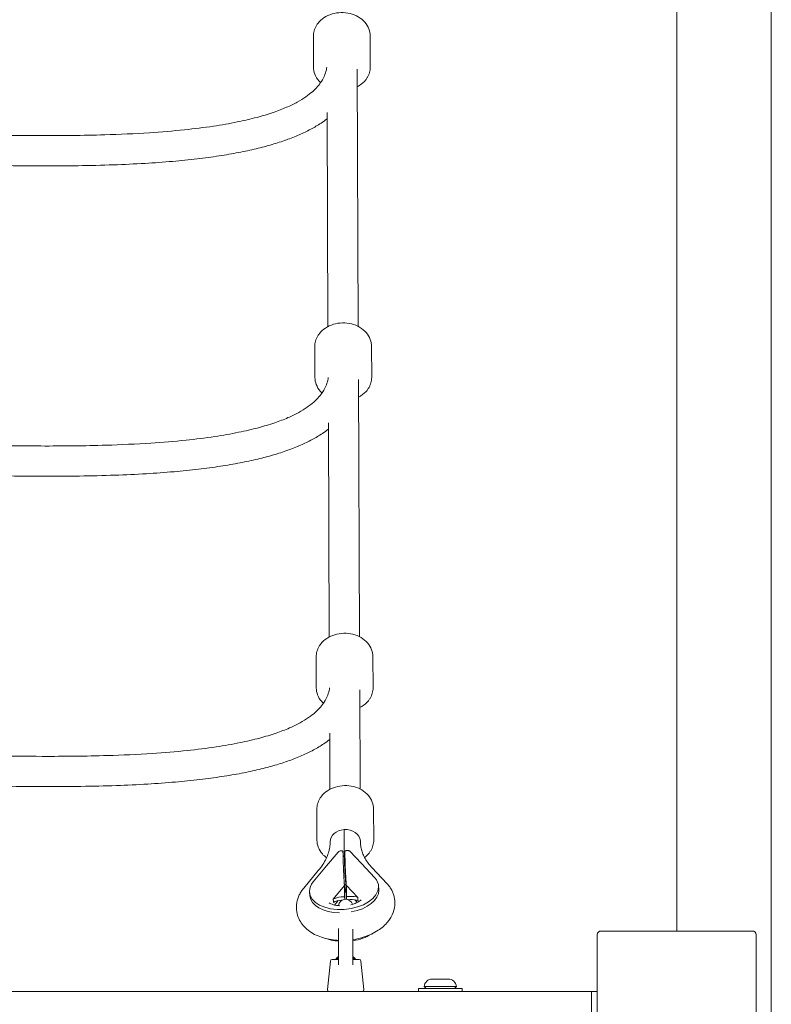
# Model space of a CAD drawing. Units: millimetres. Extents: x -2592 to 12042, y -1324 to 23375.
# Drawn here: x 4903 to 5300, y 11751 to 12272 of the extents above; entities that cross this region are included whole.
import ezdxf

# ---------------------------------------------------------------- set-up
doc = ezdxf.new("R2010")
doc.units = ezdxf.units.MM
doc.header["$LTSCALE"] = 1000
doc.layers.add('1 EQUIPMENT', color=7, linetype='Continuous', lineweight=18)

# ---------------------------------------------------------------- blocks, each defined once
blk = doc.blocks.new('A$C6DD7138C')
at = {"color": 0, "linetype": 'Continuous', "lineweight": 0}
for p, q in [((6899.07, 1382.84), (6899.07, -15617.16)), ((6899.07, 1382.84), (6899.07, -15617.16)), ((6849.07, -5659.16), (6849.07, -6577.35)), ((6849.07, -5659.16), (6849.07, -6577.35)), ((6849.07, -6577.35), (6849.07, -5659.16)), ((6849.07, -6577.35), (6849.07, -5659.16)), ((6657.09, -6120.66), (6657.02, -6104.26)), ((6687.09, -6120.53), (6687.02, -6104.12)), ((6680.1, -6121.64), (6680.7, -6257.71)), ((6664.2, -6144.53), (6664.7, -6257.78)), ((6657.82, -6284.75), (6657.74, -6268.34)), ((6687.82, -6284.62), (6687.74, -6268.21)), ((6680.82, -6285.73), (6681.42, -6421.79)), ((6664.92, -6308.61), (6665.42, -6421.86)), ((6658.54, -6448.83), (6658.47, -6432.42)), ((6688.54, -6448.7), (6688.47, -6432.29)), ((6681.55, -6449.81), (6681.78, -6502.33)), ((6665.65, -6472.69), (6665.78, -6502.4)), ((6658.9, -6529.37), (6658.83, -6512.96)), ((6688.9, -6529.24), (6688.83, -6512.83)), ((6663.92, -6542.97), (6670.04, -6535.62)), ((6672.82, -6537.02), (6672.64, -6535.2)), ((6672.82, -6537.02), (6672.86, -6537.43)), ((6682.39, -6541.74), (6676.21, -6535.21)), ((6656.97, -6551.32), (6663.92, -6542.97)), ((6689.41, -6549.16), (6682.39, -6541.74)), ((6659.59, -6545.43), (6651.88, -6554.7)), ((6688.05, -6543.95), (6695.84, -6552.18)), ((6667.38, -6560.57), (6673.43, -6553.31)), ((6673.45, -6559.23), (6673.43, -6553.31)), ((6674.45, -6559.17), (6674.42, -6553.24)), ((6680.53, -6559.69), (6674.42, -6553.24)), ((6691.47, -6553.39), (6691.65, -6555.17)), ((6654.95, -6557.02), (6655.13, -6558.8)), ((6673.62, -6560.6), (6673.59, -6555)), ((6673.6, -6557.12), (6673.98, -6556.66)), ((6674.45, -6559.17), (6676.2, -6559.05)), ((6674.59, -6560.61), (6674.45, -6559.17)), ((6668.2, -6563.61), (6670.12, -6561.3)), ((6673.45, -6559.23), (6671.7, -6559.35)), ((6672.28, -6561.02), (6671.87, -6561.05)), ((6673.59, -6560.61), (6673.45, -6559.23)), ((6675.4, -6560.81), (6676.37, -6560.75)), ((6680.26, -6562.24), (6678.97, -6560.88)), ((6670.22, -6595.23), (6670.22, -6576.04)), ((6677.92, -6576.31), (6677.92, -6595.23)), ((6807.07, -6579.56), (6807.07, -6579.35)), ((6807.07, -6579.56), (6807.07, -6659.14)), ((6809.28, -6577.35), (6809.07, -6577.35)), ((6888.86, -6577.35), (6809.28, -6577.35)), ((6888.86, -6577.35), (6889.07, -6577.35)), ((6891.07, -6579.56), (6891.07, -6579.35)), ((6891.07, -6659.14), (6891.07, -6579.56)), ((6665.98, -6593.25), (6664.43, -6608.25)), ((6666.97, -6592.35), (6670.22, -6592.35)), ((6670.07, -6590.95), (6669.07, -6591.95)), ((6670.22, -6591.95), (6669.07, -6591.95)), ((6669.07, -6591.95), (6669.07, -6592.35)), ((6670.07, -6590.95), (6670.22, -6590.95)), ((6677.92, -6590.95), (6678.07, -6590.95)), ((6679.07, -6591.95), (6677.92, -6591.95)), ((6677.92, -6592.35), (6681.17, -6592.35)), ((6678.07, -6590.95), (6679.07, -6591.95)), ((6679.07, -6591.95), (6679.07, -6592.35)), ((6682.16, -6593.25), (6683.71, -6608.25)), ((6719.82, -6602.75), (6721.95, -6602.75)), ((6721.95, -6602.75), (6724.07, -6602.75)), ((6724.07, -6602.75), (6726.2, -6602.75)), ((6726.2, -6602.75), (6728.32, -6602.75)), ((5394.07, -6609.35), (6804.07, -6609.35)), ((6724.07, -6607.75), (6712.57, -6607.75)), ((6712.57, -6609.35), (6712.57, -6607.75)), ((6715.57, -6606.75), (6724.07, -6606.75)), ((6716.57, -6607.75), (6715.57, -6606.75)), ((6724.07, -6606.75), (6732.57, -6606.75)), ((6735.57, -6607.75), (6724.07, -6607.75)), ((6731.57, -6607.75), (6732.57, -6606.75)), ((6735.57, -6609.35), (6735.57, -6607.75)), ((6807.07, -6609.35), (6804.07, -6609.35)), ((6804.07, -6609.35), (6804.07, -6659.35))]:
    blk.add_line(p, q, dxfattribs=at)
for centre, radius, start, end in [((6674.07, -6564.43), 3.85, 90, 172.7007), ((6674.07, -6564.43), 3.85, 18.3199, 90), ((6809.07, -6579.35), 2, 90, 180), ((6889.07, -6579.35), 2, 0, 90), ((6666.97, -6593.35), 1, 90, 174.1226), ((6681.17, -6593.35), 1, 5.8774, 90), ((6719.82, -6607.01), 4.26, 90, 176.5286), ((6728.32, -6607.01), 4.26, 3.4714, 90), ((6665.43, -6608.35), 1, 174.1226, 270), ((6682.71, -6608.35), 1, 270, 5.8774)]:
    blk.add_arc(centre, radius, start, end, dxfattribs=at)
for centre, major_axis, ratio, start_param, end_param in [((6673.9, -6530.19), (8, 0.04), 0.810297, 1.647469, 3.141593), ((6673.9, -6530.19), (-8, -0.04), 0.810297, 3.218265, 4.789061), ((6673.9, -6530.19), (-8, -0.04), 0.810297, 3.141593, 3.218265), ((6671.7, -6543.06), (-8.03, 6.69), 0.697904, 5.137772, 5.155893), ((6676.21, -6542.76), (7.59, 7.18), 0.739379, 1.22392, 1.242041), ((6673.21, -6555.21), (-18.26, -1.81), 0.584298, 5.74761, 6.227846), ((6673.21, -6555.21), (-18.26, -1.81), 0.584298, 6.227846, 9.369438), ((6673.21, -6555.21), (-18.26, -1.81), 0.584298, 3.086253, 3.566489), ((6673.39, -6556.98), (-18.26, -1.81), 0.584298, 0, 1.369908), ((6676.22, -6562.99), (6.68, 0.66), 0.584298, 0.813702, 1.515457), ((6673.39, -6556.98), (-18.26, -1.81), 0.584298, 1.712799, 3.086253), ((6673.39, -6556.98), (-18.26, -1.81), 0.584298, 3.086253, 3.141593), ((6671.71, -6563.29), (-6.68, -0.66), 0.584298, 4.657049, 5.358804), ((6671.88, -6564.98), (6.68, 0.66), 0.584298, 1.515457, 2.217211), ((6676.39, -6564.68), (-6.68, -0.66), 0.584298, 3.955295, 4.657049), ((6674.89, -6572.09), (-18.26, -1.81), 0.584298, 1.679432, 2.278038), ((6674.89, -6572.09), (-18.26, -1.81), 0.584298, 0.863554, 1.254836)]:
    blk.add_ellipse(centre, major_axis=major_axis, ratio=ratio, start_param=start_param, end_param=end_param, dxfattribs=at)
for points, knots in [([(6659.49, -6097.36), (6660.37, -6096.25), (6661.45, -6095.27), (6663.95, -6093.62), (6665.37, -6092.97), (6668.39, -6092.05), (6669.99, -6091.79), (6673.22, -6091.72), (6674.84, -6091.89), (6677.93, -6092.67), (6679.4, -6093.26), (6682.04, -6094.82), (6683.21, -6095.77), (6685.11, -6097.95), (6685.85, -6099.16), (6686.78, -6101.63), (6687.01, -6102.87), (6687.02, -6104.12)], [3.7127, 3.7127, 3.7127, 3.7127, 4.030671, 4.030671, 4.355891, 4.355891, 4.684219, 4.684219, 5.01329, 5.01329, 5.341831, 5.341831, 5.667707, 5.667707, 5.986751, 5.986751, 6.279604, 6.279604, 6.279604, 6.279604]), ([(6657.02, -6104.26), (6657.02, -6103.77), (6657.05, -6103.28), (6657.18, -6102.3), (6657.29, -6101.82), (6657.56, -6100.87), (6657.72, -6100.4), (6658.12, -6099.49), (6658.36, -6099.04), (6658.88, -6098.18), (6659.17, -6097.76), (6659.49, -6097.36)], [3.1380116, 3.1380116, 3.1380116, 3.1380116, 3.2529492, 3.2529492, 3.3678869, 3.3678869, 3.4828246, 3.4828246, 3.5977622, 3.5977622, 3.7126999, 3.7126999, 3.7126999, 3.7126999]), ([(6390.98, -6153.46), (6391.09, -6153.46), (6391.19, -6153.47), (6401.28, -6153.83), (6411.24, -6154.21), (6434.76, -6155.08), (6448.31, -6155.56), (6478.62, -6156.44), (6495.4, -6156.79), (6523.69, -6156.87), (6535.18, -6156.75), (6554.58, -6156.16), (6562.48, -6155.81), (6576.57, -6154.89), (6582.77, -6154.38), (6594.02, -6153.2), (6599.09, -6152.57), (6608.36, -6151.18), (6612.58, -6150.45), (6620.28, -6148.88), (6623.77, -6148.07), (6630.13, -6146.38), (6633.02, -6145.51), (6638.23, -6143.72), (6640.59, -6142.82), (6644.82, -6140.99), (6646.73, -6140.06), (6650.11, -6138.21), (6651.62, -6137.28), (6654.29, -6135.44), (6655.47, -6134.52), (6657.54, -6132.69), (6658.45, -6131.77), (6660.03, -6129.95), (6660.71, -6129.03), (6661.91, -6127.15), (6662.41, -6126.18), (6663.27, -6124.17), (6663.61, -6123.11), (6663.96, -6121.59), (6664.05, -6121.13), (6664.13, -6120.67)], [957.9382, 957.9382, 957.9382, 957.9382, 958.252825, 958.252825, 988.447646, 988.447646, 1029.530774, 1029.530774, 1080.343003, 1080.343003, 1114.994023, 1114.994023, 1138.753561, 1138.753561, 1157.38519, 1157.38519, 1172.697557, 1172.697557, 1185.601126, 1185.601126, 1196.510845, 1196.510845, 1205.871085, 1205.871085, 1213.973274, 1213.973274, 1221.112798, 1221.112798, 1227.542824, 1227.542824, 1233.510913, 1233.510913, 1239.282471, 1239.282471, 1245.08949, 1245.08949, 1251.303108, 1251.303108, 1258.176188, 1258.176188, 1261.146635, 1261.146635, 1261.146635, 1261.146635]), ([(6660.82, -6128.83), (6660.51, -6128.54), (6660.22, -6128.23), (6659, -6126.84), (6658.26, -6125.63), (6657.33, -6123.16), (6657.1, -6121.91), (6657.09, -6120.66)], [2.4323673, 2.4323673, 2.4323673, 2.4323673, 2.5261147, 2.5261147, 2.8451584, 2.8451584, 3.1380116, 3.1380116, 3.1380116, 3.1380116]), ([(6687.09, -6120.53), (6687.09, -6121.02), (6687.06, -6121.51), (6686.93, -6122.48), (6686.83, -6122.97), (6686.56, -6123.92), (6686.39, -6124.38), (6685.99, -6125.3), (6685.76, -6125.74), (6685.23, -6126.61), (6684.94, -6127.02), (6684.63, -6127.43)], [6.2796042, 6.2796042, 6.2796042, 6.2796042, 6.3945419, 6.3945419, 6.5094795, 6.5094795, 6.6244172, 6.6244172, 6.7393549, 6.7393549, 6.8542925, 6.8542925, 6.8542925, 6.8542925]), ([(6684.63, -6127.43), (6683.75, -6128.53), (6682.66, -6129.52), (6681.01, -6130.6), (6680.58, -6130.86), (6680.14, -6131.09)], [0.5711072, 0.5711072, 0.5711072, 0.5711072, 0.8890779, 0.8890779, 0.9953364, 0.9953364, 0.9953364, 0.9953364]), ([(6664.21, -6147.96), (6663.19, -6148.73), (6662.13, -6149.48), (6659.31, -6151.35), (6657.48, -6152.43), (6653.63, -6154.5), (6651.59, -6155.48), (6647.29, -6157.37), (6645.02, -6158.26), (6640.25, -6159.97), (6637.74, -6160.78), (6632.44, -6162.34), (6629.65, -6163.08), (6623.77, -6164.49), (6620.66, -6165.15), (6614.11, -6166.42), (6610.64, -6167.01), (6603.32, -6168.13), (6599.44, -6168.64), (6591.25, -6169.61), (6586.92, -6170.04), (6577.73, -6170.84), (6572.86, -6171.19), (6562.47, -6171.81), (6556.95, -6172.06), (6545.17, -6172.48), (6538.91, -6172.63), (6525.44, -6172.83), (6518.24, -6172.86), (6502.57, -6172.8), (6494.11, -6172.69), (6475.32, -6172.34), (6464.99, -6172.06), (6440.79, -6171.31), (6426.91, -6170.8), (6404.35, -6169.96), (6395.68, -6169.64), (6387, -6169.33)], [57.169014, 57.169014, 57.169014, 57.169014, 61.682709, 61.682709, 68.810141, 68.810141, 76.192174, 76.192174, 83.913997, 83.913997, 92.11835, 92.11835, 100.954908, 100.954908, 110.56929, 110.56929, 121.142982, 121.142982, 132.866584, 132.866584, 145.904825, 145.904825, 160.556196, 160.556196, 177.160607, 177.160607, 196.01532, 196.01532, 217.755057, 217.755057, 243.350751, 243.350751, 274.637403, 274.637403, 316.723043, 316.723043, 342.977946, 342.977946, 342.977946, 342.977946]), ([(6660.21, -6261.45), (6661.09, -6260.34), (6662.18, -6259.35), (6664.68, -6257.71), (6666.1, -6257.05), (6669.12, -6256.13), (6670.72, -6255.88), (6673.94, -6255.8), (6675.56, -6255.98), (6678.65, -6256.75), (6680.13, -6257.35), (6682.77, -6258.9), (6683.94, -6259.86), (6685.84, -6262.03), (6686.57, -6263.24), (6687.51, -6265.71), (6687.74, -6266.96), (6687.74, -6268.21)], [3.7127, 3.7127, 3.7127, 3.7127, 4.030671, 4.030671, 4.355891, 4.355891, 4.684219, 4.684219, 5.01329, 5.01329, 5.341831, 5.341831, 5.667707, 5.667707, 5.986751, 5.986751, 6.279604, 6.279604, 6.279604, 6.279604]), ([(6657.74, -6268.34), (6657.74, -6267.85), (6657.78, -6267.36), (6657.91, -6266.39), (6658.01, -6265.9), (6658.28, -6264.95), (6658.45, -6264.49), (6658.85, -6263.57), (6659.08, -6263.13), (6659.6, -6262.26), (6659.89, -6261.85), (6660.21, -6261.45)], [3.1380116, 3.1380116, 3.1380116, 3.1380116, 3.2529492, 3.2529492, 3.3678869, 3.3678869, 3.4828246, 3.4828246, 3.5977622, 3.5977622, 3.7126999, 3.7126999, 3.7126999, 3.7126999]), ([(6391.71, -6317.54), (6391.81, -6317.55), (6391.91, -6317.55), (6402, -6317.91), (6411.97, -6318.29), (6435.49, -6319.16), (6449.03, -6319.64), (6479.35, -6320.52), (6496.13, -6320.87), (6524.41, -6320.95), (6535.91, -6320.84), (6555.3, -6320.25), (6563.21, -6319.9), (6577.3, -6318.97), (6583.49, -6318.47), (6594.74, -6317.29), (6599.81, -6316.66), (6609.09, -6315.26), (6613.31, -6314.53), (6621, -6312.96), (6624.5, -6312.16), (6630.85, -6310.46), (6633.74, -6309.6), (6638.96, -6307.81), (6641.32, -6306.91), (6645.55, -6305.07), (6647.45, -6304.15), (6650.84, -6302.29), (6652.35, -6301.37), (6655.01, -6299.52), (6656.19, -6298.6), (6658.27, -6296.77), (6659.17, -6295.86), (6660.76, -6294.03), (6661.44, -6293.11), (6662.63, -6291.23), (6663.14, -6290.27), (6664, -6288.25), (6664.34, -6287.19), (6664.69, -6285.67), (6664.78, -6285.21), (6664.85, -6284.75)], [957.9382, 957.9382, 957.9382, 957.9382, 958.252825, 958.252825, 988.447646, 988.447646, 1029.530774, 1029.530774, 1080.343002, 1080.343002, 1114.994023, 1114.994023, 1138.753561, 1138.753561, 1157.38519, 1157.38519, 1172.697556, 1172.697556, 1185.601126, 1185.601126, 1196.510845, 1196.510845, 1205.871085, 1205.871085, 1213.973274, 1213.973274, 1221.112798, 1221.112798, 1227.542824, 1227.542824, 1233.510913, 1233.510913, 1239.282471, 1239.282471, 1245.08949, 1245.08949, 1251.303108, 1251.303108, 1258.176188, 1258.176188, 1261.146635, 1261.146635, 1261.146635, 1261.146635]), ([(6661.54, -6292.91), (6661.23, -6292.62), (6660.94, -6292.32), (6659.73, -6290.93), (6658.99, -6289.71), (6658.06, -6287.24), (6657.82, -6286), (6657.82, -6284.75)], [2.4323673, 2.4323673, 2.4323673, 2.4323673, 2.5261147, 2.5261147, 2.8451584, 2.8451584, 3.1380116, 3.1380116, 3.1380116, 3.1380116]), ([(6687.82, -6284.62), (6687.82, -6285.11), (6687.79, -6285.6), (6687.65, -6286.57), (6687.55, -6287.05), (6687.28, -6288), (6687.11, -6288.47), (6686.71, -6289.38), (6686.48, -6289.83), (6685.96, -6290.69), (6685.67, -6291.11), (6685.35, -6291.51)], [6.2796042, 6.2796042, 6.2796042, 6.2796042, 6.3945419, 6.3945419, 6.5094795, 6.5094795, 6.6244172, 6.6244172, 6.7393549, 6.7393549, 6.8542925, 6.8542925, 6.8542925, 6.8542925]), ([(6685.35, -6291.51), (6684.47, -6292.62), (6683.38, -6293.6), (6681.74, -6294.69), (6681.31, -6294.94), (6680.86, -6295.17)], [0.5711072, 0.5711072, 0.5711072, 0.5711072, 0.8890779, 0.8890779, 0.9953364, 0.9953364, 0.9953364, 0.9953364]), ([(6664.94, -6312.04), (6663.92, -6312.82), (6662.86, -6313.57), (6660.03, -6315.44), (6658.21, -6316.52), (6654.36, -6318.58), (6652.31, -6319.57), (6648.01, -6321.45), (6645.75, -6322.34), (6640.98, -6324.06), (6638.47, -6324.87), (6633.17, -6326.43), (6630.38, -6327.16), (6624.49, -6328.57), (6621.39, -6329.24), (6614.83, -6330.5), (6611.37, -6331.09), (6604.04, -6332.21), (6600.17, -6332.73), (6591.98, -6333.69), (6587.65, -6334.12), (6578.45, -6334.92), (6573.58, -6335.27), (6563.19, -6335.89), (6557.67, -6336.15), (6545.89, -6336.57), (6539.63, -6336.71), (6526.17, -6336.91), (6518.96, -6336.94), (6503.29, -6336.88), (6494.83, -6336.78), (6476.04, -6336.42), (6465.72, -6336.15), (6441.51, -6335.4), (6427.64, -6334.89), (6405.08, -6334.05), (6396.41, -6333.72), (6387.72, -6333.41)], [57.169014, 57.169014, 57.169014, 57.169014, 61.682709, 61.682709, 68.810141, 68.810141, 76.192174, 76.192174, 83.913997, 83.913997, 92.11835, 92.11835, 100.954908, 100.954908, 110.56929, 110.56929, 121.142982, 121.142982, 132.866584, 132.866584, 145.904825, 145.904825, 160.556196, 160.556196, 177.160607, 177.160607, 196.01532, 196.01532, 217.755057, 217.755057, 243.350751, 243.350751, 274.637403, 274.637403, 316.723043, 316.723043, 342.977946, 342.977946, 342.977946, 342.977946]), ([(6660.94, -6425.53), (6661.82, -6424.42), (6662.9, -6423.44), (6665.4, -6421.79), (6666.82, -6421.13), (6669.84, -6420.22), (6671.44, -6419.96), (6674.67, -6419.88), (6676.29, -6420.06), (6679.38, -6420.83), (6680.85, -6421.43), (6683.49, -6422.98), (6684.66, -6423.94), (6686.56, -6426.11), (6687.3, -6427.32), (6688.23, -6429.8), (6688.46, -6431.04), (6688.47, -6432.29)], [3.7127, 3.7127, 3.7127, 3.7127, 4.030671, 4.030671, 4.355891, 4.355891, 4.684219, 4.684219, 5.01329, 5.01329, 5.341831, 5.341831, 5.667707, 5.667707, 5.986751, 5.986751, 6.279604, 6.279604, 6.279604, 6.279604]), ([(6658.47, -6432.42), (6658.47, -6431.93), (6658.5, -6431.44), (6658.63, -6430.47), (6658.74, -6429.99), (6659.01, -6429.04), (6659.17, -6428.57), (6659.57, -6427.66), (6659.81, -6427.21), (6660.33, -6426.35), (6660.62, -6425.93), (6660.94, -6425.53)], [3.1380116, 3.1380116, 3.1380116, 3.1380116, 3.2529492, 3.2529492, 3.3678869, 3.3678869, 3.4828246, 3.4828246, 3.5977622, 3.5977622, 3.7126999, 3.7126999, 3.7126999, 3.7126999]), ([(6392.43, -6481.63), (6392.54, -6481.63), (6392.64, -6481.64), (6402.73, -6482), (6412.69, -6482.38), (6436.21, -6483.24), (6449.76, -6483.73), (6480.07, -6484.6), (6496.85, -6484.96), (6525.14, -6485.03), (6536.63, -6484.92), (6556.03, -6484.33), (6563.93, -6483.98), (6578.02, -6483.06), (6584.22, -6482.55), (6595.47, -6481.37), (6600.54, -6480.74), (6609.81, -6479.35), (6614.04, -6478.62), (6621.73, -6477.05), (6625.22, -6476.24), (6631.58, -6474.54), (6634.47, -6473.68), (6639.69, -6471.89), (6642.04, -6470.99), (6646.27, -6469.15), (6648.18, -6468.23), (6651.56, -6466.38), (6653.07, -6465.45), (6655.74, -6463.6), (6656.92, -6462.68), (6658.99, -6460.85), (6659.9, -6459.94), (6661.48, -6458.11), (6662.16, -6457.2), (6663.36, -6455.31), (6663.86, -6454.35), (6664.72, -6452.33), (6665.06, -6451.28), (6665.41, -6449.76), (6665.5, -6449.3), (6665.58, -6448.84)], [957.9382, 957.9382, 957.9382, 957.9382, 958.252825, 958.252825, 988.447646, 988.447646, 1029.530774, 1029.530774, 1080.343002, 1080.343002, 1114.994023, 1114.994023, 1138.753561, 1138.753561, 1157.38519, 1157.38519, 1172.697557, 1172.697557, 1185.601126, 1185.601126, 1196.510845, 1196.510845, 1205.871085, 1205.871085, 1213.973274, 1213.973274, 1221.112798, 1221.112798, 1227.542824, 1227.542824, 1233.510913, 1233.510913, 1239.282471, 1239.282471, 1245.08949, 1245.08949, 1251.303108, 1251.303108, 1258.176188, 1258.176188, 1261.146635, 1261.146635, 1261.146635, 1261.146635]), ([(6662.27, -6457), (6661.96, -6456.7), (6661.67, -6456.4), (6660.45, -6455.01), (6659.71, -6453.8), (6658.78, -6451.33), (6658.55, -6450.08), (6658.54, -6448.83)], [2.4323673, 2.4323673, 2.4323673, 2.4323673, 2.5261147, 2.5261147, 2.8451584, 2.8451584, 3.1380116, 3.1380116, 3.1380116, 3.1380116]), ([(6688.54, -6448.7), (6688.54, -6449.19), (6688.51, -6449.68), (6688.38, -6450.65), (6688.28, -6451.13), (6688.01, -6452.08), (6687.84, -6452.55), (6687.44, -6453.47), (6687.21, -6453.91), (6686.68, -6454.77), (6686.39, -6455.19), (6686.08, -6455.59)], [6.2796042, 6.2796042, 6.2796042, 6.2796042, 6.3945419, 6.3945419, 6.5094795, 6.5094795, 6.6244172, 6.6244172, 6.7393549, 6.7393549, 6.8542925, 6.8542925, 6.8542925, 6.8542925]), ([(6686.08, -6455.59), (6685.2, -6456.7), (6684.11, -6457.68), (6682.46, -6458.77), (6682.03, -6459.02), (6681.59, -6459.26)], [0.5711072, 0.5711072, 0.5711072, 0.5711072, 0.8890779, 0.8890779, 0.9953364, 0.9953364, 0.9953364, 0.9953364]), ([(6665.66, -6476.12), (6664.64, -6476.9), (6663.58, -6477.65), (6660.76, -6479.52), (6658.94, -6480.6), (6655.08, -6482.67), (6653.04, -6483.65), (6648.74, -6485.53), (6646.47, -6486.43), (6641.7, -6488.14), (6639.19, -6488.95), (6633.9, -6490.51), (6631.1, -6491.25), (6625.22, -6492.66), (6622.11, -6493.32), (6615.56, -6494.58), (6612.09, -6495.18), (6604.77, -6496.29), (6600.9, -6496.81), (6592.7, -6497.77), (6588.37, -6498.21), (6579.18, -6499), (6574.31, -6499.35), (6563.92, -6499.97), (6558.4, -6500.23), (6546.62, -6500.65), (6540.36, -6500.8), (6526.89, -6500.99), (6519.69, -6501.02), (6504.02, -6500.97), (6495.56, -6500.86), (6476.77, -6500.5), (6466.44, -6500.23), (6442.24, -6499.48), (6428.36, -6498.97), (6405.81, -6498.13), (6397.13, -6497.8), (6388.45, -6497.5)], [57.169014, 57.169014, 57.169014, 57.169014, 61.682709, 61.682709, 68.810141, 68.810141, 76.192174, 76.192174, 83.913997, 83.913997, 92.11835, 92.11835, 100.954908, 100.954908, 110.56929, 110.56929, 121.142982, 121.142982, 132.866584, 132.866584, 145.904825, 145.904825, 160.556196, 160.556196, 177.160607, 177.160607, 196.01532, 196.01532, 217.755057, 217.755057, 243.350751, 243.350751, 274.637403, 274.637403, 316.723043, 316.723043, 342.977946, 342.977946, 342.977946, 342.977946]), ([(6661.29, -6506.07), (6662.17, -6504.96), (6663.26, -6503.98), (6665.76, -6502.33), (6667.18, -6501.67), (6670.2, -6500.76), (6671.8, -6500.5), (6675.02, -6500.42), (6676.64, -6500.6), (6679.74, -6501.38), (6681.21, -6501.97), (6683.85, -6503.52), (6685.02, -6504.48), (6686.92, -6506.65), (6687.65, -6507.86), (6688.59, -6510.34), (6688.82, -6511.58), (6688.83, -6512.83)], [3.7127, 3.7127, 3.7127, 3.7127, 4.030671, 4.030671, 4.355891, 4.355891, 4.684219, 4.684219, 5.01329, 5.01329, 5.341831, 5.341831, 5.667707, 5.667707, 5.986751, 5.986751, 6.279604, 6.279604, 6.279604, 6.279604]), ([(6658.83, -6512.96), (6658.82, -6512.47), (6658.86, -6511.98), (6658.99, -6511.01), (6659.09, -6510.53), (6659.36, -6509.58), (6659.53, -6509.11), (6659.93, -6508.2), (6660.16, -6507.75), (6660.68, -6506.89), (6660.97, -6506.47), (6661.29, -6506.07)], [3.1380116, 3.1380116, 3.1380116, 3.1380116, 3.2529492, 3.2529492, 3.3678869, 3.3678869, 3.4828246, 3.4828246, 3.5977622, 3.5977622, 3.7126999, 3.7126999, 3.7126999, 3.7126999]), ([(6673.99, -6550.78), (6673.96, -6550.46), (6673.93, -6550.09), (6673.87, -6549.33), (6673.84, -6548.92), (6673.78, -6548.13), (6673.76, -6547.73), (6673.71, -6546.95), (6673.69, -6546.56), (6673.65, -6545.8), (6673.63, -6545.43), (6673.6, -6544.7), (6673.59, -6544.34), (6673.54, -6543.31), (6673.52, -6542.65), (6673.48, -6541.37), (6673.46, -6540.75), (6673.42, -6539.55), (6673.41, -6538.97), (6673.37, -6537.29), (6673.36, -6536.22), (6673.33, -6534.16), (6673.32, -6533.17), (6673.3, -6531.22), (6673.29, -6530.27), (6673.28, -6528.38), (6673.28, -6527.45), (6673.27, -6526.05), (6673.27, -6525.58), (6673.27, -6524.65), (6673.26, -6524.19), (6673.26, -6523.72)], [0.03763409, 0.03763409, 0.03763409, 0.03763409, 0.03881602, 0.03881602, 0.03999795, 0.03999795, 0.04117987, 0.04117987, 0.0423618, 0.0423618, 0.04354373, 0.04354373, 0.04472565, 0.04472565, 0.04708951, 0.04708951, 0.04945336, 0.04945336, 0.05181722, 0.05181722, 0.05654493, 0.05654493, 0.06127264, 0.06127264, 0.06600035, 0.06600035, 0.07072806, 0.07072806, 0.07309191, 0.07309191, 0.07545577, 0.07545577, 0.07545577, 0.07545577]), ([(6663.96, -6538.64), (6663.14, -6538.04), (6662.39, -6537.37), (6660.81, -6535.55), (6660.07, -6534.34), (6659.14, -6531.87), (6658.9, -6530.62), (6658.9, -6529.37)], [2.3060421, 2.3060421, 2.3060421, 2.3060421, 2.5261147, 2.5261147, 2.8451584, 2.8451584, 3.1380116, 3.1380116, 3.1380116, 3.1380116]), ([(6659.59, -6545.43), (6660.48, -6544.37), (6661.27, -6543.3), (6662.65, -6541.18), (6663.24, -6540.13), (6664.25, -6538.06), (6664.66, -6537.03), (6665.3, -6535.03), (6665.53, -6534.04), (6665.83, -6532.11), (6665.91, -6531.16), (6665.9, -6530.22)], [5.8055478, 5.8055478, 5.8055478, 5.8055478, 5.9015949, 5.9015949, 5.9976421, 5.9976421, 6.0936892, 6.0936892, 6.1897364, 6.1897364, 6.2857835, 6.2857835, 6.2857835, 6.2857835]), ([(6681.9, -6530.15), (6681.9, -6530.26), (6681.9, -6530.37), (6681.91, -6530.58), (6681.91, -6530.69), (6681.92, -6530.9), (6681.93, -6531.01), (6681.94, -6531.23), (6681.95, -6531.33), (6681.97, -6531.55), (6681.97, -6531.65), (6681.99, -6531.76)], [3.14419089, 3.14419089, 3.14419089, 3.14419089, 3.15525885, 3.15525885, 3.16632681, 3.16632681, 3.17739476, 3.17739476, 3.18846272, 3.18846272, 3.19953068, 3.19953068, 3.19953068, 3.19953068]), ([(6681.99, -6531.76), (6682.07, -6532.58), (6682.21, -6533.39), (6682.61, -6535.02), (6682.88, -6535.83), (6683.53, -6537.46), (6683.93, -6538.27), (6684.86, -6539.9), (6685.39, -6540.72), (6686.61, -6542.34), (6687.29, -6543.15), (6688.05, -6543.95)], [3.1995307, 3.1995307, 3.1995307, 3.1995307, 3.2845099, 3.2845099, 3.3694891, 3.3694891, 3.4544683, 3.4544683, 3.5394475, 3.5394475, 3.6244267, 3.6244267, 3.6244267, 3.6244267]), ([(6688.9, -6529.24), (6688.9, -6529.73), (6688.87, -6530.22), (6688.73, -6531.19), (6688.63, -6531.68), (6688.36, -6532.63), (6688.19, -6533.09), (6687.79, -6534.01), (6687.56, -6534.45), (6687.04, -6535.31), (6686.75, -6535.73), (6686.43, -6536.13)], [6.2796042, 6.2796042, 6.2796042, 6.2796042, 6.3945419, 6.3945419, 6.5094795, 6.5094795, 6.6244172, 6.6244172, 6.7393549, 6.7393549, 6.8542925, 6.8542925, 6.8542925, 6.8542925]), ([(6672.47, -6535.13), (6672.37, -6535.09), (6672.26, -6535.06), (6672.03, -6535.01), (6671.91, -6534.99), (6671.68, -6534.98), (6671.56, -6534.98), (6671.33, -6535), (6671.21, -6535.01), (6670.87, -6535.09), (6670.66, -6535.17), (6670.3, -6535.36), (6670.15, -6535.49), (6670.04, -6535.62)], [0, 0, 0, 0, 0.000352566, 0.000352566, 0.000705133, 0.000705133, 0.001057699, 0.001057699, 0.001410265, 0.001410265, 0.002115398, 0.002115398, 0.00282053, 0.00282053, 0.00282053, 0.00282053]), ([(6673.8, -6535.04), (6673.9, -6534.99), (6674.01, -6534.94), (6674.23, -6534.86), (6674.34, -6534.83), (6674.57, -6534.78), (6674.69, -6534.77), (6674.92, -6534.76), (6675.04, -6534.76), (6675.37, -6534.79), (6675.59, -6534.84), (6675.95, -6534.99), (6676.1, -6535.09), (6676.21, -6535.21)], [0, 0, 0, 0, 0.000352566, 0.000352566, 0.000705133, 0.000705133, 0.001057699, 0.001057699, 0.001410265, 0.001410265, 0.002115398, 0.002115398, 0.00282053, 0.00282053, 0.00282053, 0.00282053]), ([(6673.84, -6553.18), (6673.85, -6553.16), (6673.85, -6553.15), (6674.01, -6552.94), (6674.16, -6552.74), (6674.3, -6552.53)], [5.85743877, 5.85743877, 5.85743877, 5.85743877, 5.85812491, 5.85812491, 5.87056838, 5.87056838, 5.87056838, 5.87056838]), ([(6674.28, -6552.5), (6674.27, -6552.49), (6674.25, -6552.47), (6674.22, -6552.38), (6674.2, -6552.29), (6674.15, -6552.03), (6674.12, -6551.85), (6674.06, -6551.39), (6674.03, -6551.1), (6673.99, -6550.78)], [0.033450144, 0.033450144, 0.033450144, 0.033450144, 0.034070025, 0.034070025, 0.035258047, 0.035258047, 0.036446069, 0.036446069, 0.037634091, 0.037634091, 0.037634091, 0.037634091]), ([(6695.84, -6552.18), (6696.28, -6552.64), (6696.69, -6553.13), (6697.47, -6554.17), (6697.84, -6554.72), (6698.49, -6555.87), (6698.79, -6556.48), (6699.29, -6557.73), (6699.51, -6558.38), (6699.84, -6559.71), (6699.95, -6560.38), (6700.02, -6561.07)], [5.8003513, 5.8003513, 5.8003513, 5.8003513, 5.8853305, 5.8853305, 5.9703097, 5.9703097, 6.0552889, 6.0552889, 6.1402681, 6.1402681, 6.2252473, 6.2252473, 6.2252473, 6.2252473]), ([(6648.01, -6564.88), (6648.01, -6564.11), (6648.07, -6563.34), (6648.3, -6561.82), (6648.48, -6561.08), (6648.94, -6559.65), (6649.22, -6558.96), (6649.86, -6557.64), (6650.22, -6557.01), (6651, -6555.81), (6651.43, -6555.24), (6651.88, -6554.7)], [3.1389944, 3.1389944, 3.1389944, 3.1389944, 3.2350416, 3.2350416, 3.3310887, 3.3310887, 3.4271359, 3.4271359, 3.523183, 3.523183, 3.6192302, 3.6192302, 3.6192302, 3.6192302]), ([(6670.93, -6563.99), (6670.14, -6563.94), (6669.39, -6563.85), (6668, -6563.59), (6667.37, -6563.41), (6666.39, -6563.06), (6666.03, -6562.88), (6665.56, -6562.61), (6665.44, -6562.51), (6665.42, -6562.49), (6665.42, -6562.49), (6665.42, -6562.49)], [8.0580347, 8.0580347, 8.0580347, 8.0580347, 8.263672, 8.263672, 8.4818949, 8.4818949, 8.6820647, 8.6820647, 8.8700379, 8.8700379, 8.8899174, 8.8899174, 8.8899174, 8.8899174]), ([(6667.55, -6562.26), (6667.57, -6562.11), (6667.58, -6561.95), (6667.59, -6561.65), (6667.58, -6561.5), (6667.54, -6561.07), (6667.48, -6560.8), (6667.38, -6560.57)], [0.002021097, 0.002021097, 0.002021097, 0.002021097, 0.002547073, 0.002547073, 0.003073049, 0.003073049, 0.004125002, 0.004125002, 0.004125002, 0.004125002]), ([(6682.29, -6560.82), (6682.29, -6560.82), (6682.28, -6560.83), (6682.22, -6560.9), (6682.08, -6561.06), (6681.59, -6561.45), (6681.25, -6561.69), (6680.36, -6562.2), (6679.8, -6562.47), (6678.47, -6563), (6677.69, -6563.25), (6676.82, -6563.46), (6676.79, -6563.46), (6676.76, -6563.47)], [6.7021699, 6.7021699, 6.7021699, 6.7021699, 6.7590529, 6.7590529, 6.9506789, 6.9506789, 7.1401024, 7.1401024, 7.3427577, 7.3427577, 7.5620626, 7.5620626, 7.5706533, 7.5706533, 7.5706533, 7.5706533]), ([(6700.09, -6562.41), (6700.1, -6564.18), (6699.77, -6565.94), (6698.51, -6569.36), (6697.53, -6570.99), (6694.91, -6574.22), (6693.16, -6575.71), (6689.01, -6578.44), (6686.54, -6579.59), (6681.98, -6581.09), (6679.97, -6581.56), (6677.92, -6581.88)], [6.280587, 6.280587, 6.280587, 6.280587, 6.500463, 6.500463, 6.750321, 6.750321, 7.064953, 7.064953, 7.432909, 7.432909, 7.705921, 7.705921, 7.705921, 7.705921]), ([(6680.7, -6561.39), (6680.65, -6561.24), (6680.61, -6561.08), (6680.54, -6560.78), (6680.52, -6560.64), (6680.48, -6560.21), (6680.49, -6559.94), (6680.53, -6559.69)], [0.002021097, 0.002021097, 0.002021097, 0.002021097, 0.002547073, 0.002547073, 0.003073049, 0.003073049, 0.004125002, 0.004125002, 0.004125002, 0.004125002]), ([(6700.02, -6561.07), (6700.03, -6561.16), (6700.04, -6561.25), (6700.05, -6561.42), (6700.06, -6561.51), (6700.07, -6561.69), (6700.08, -6561.78), (6700.08, -6561.96), (6700.09, -6562.05), (6700.09, -6562.23), (6700.09, -6562.32), (6700.09, -6562.41)], [6.22524728, 6.22524728, 6.22524728, 6.22524728, 6.23631524, 6.23631524, 6.2473832, 6.2473832, 6.25845115, 6.25845115, 6.26951911, 6.26951911, 6.28058707, 6.28058707, 6.28058707, 6.28058707]), ([(6648.08, -6566.22), (6648.07, -6566.14), (6648.06, -6566.05), (6648.05, -6565.87), (6648.04, -6565.78), (6648.03, -6565.6), (6648.02, -6565.51), (6648.02, -6565.33), (6648.01, -6565.24), (6648.01, -6565.06), (6648.01, -6564.97), (6648.01, -6564.88)], [3.08365463, 3.08365463, 3.08365463, 3.08365463, 3.09472259, 3.09472259, 3.10579054, 3.10579054, 3.1168585, 3.1168585, 3.12792646, 3.12792646, 3.13899441, 3.13899441, 3.13899441, 3.13899441]), ([(6670.22, -6582.28), (6669.27, -6582.23), (6668.32, -6582.15), (6664.64, -6581.67), (6661.96, -6581), (6657.01, -6578.92), (6654.71, -6577.52), (6651.18, -6574.08), (6649.82, -6572.17), (6648.51, -6568.79), (6648.21, -6567.51), (6648.08, -6566.22)], [8.045714, 8.045714, 8.045714, 8.045714, 8.172037, 8.172037, 8.543671, 8.543671, 8.910426, 8.910426, 9.206553, 9.206553, 9.36684, 9.36684, 9.36684, 9.36684])]:
    blk.add_open_spline(points, degree=3, knots=knots, dxfattribs=at)
for points, weights in [([(6673.24, -6550.77), (6672.94, -6546.27), (6672.72, -6540.56), (6672.64, -6535.2)], [1, 0.910284646703, 0.910284646703, 1]), ([(6672.86, -6537.43), (6672.86, -6537.59), (6672.87, -6537.8), (6672.88, -6538.05)], [1, 0.936103449101, 0.878331052028, 0.82668280878]), ([(6674.23, -6550.71), (6673.93, -6546.2), (6673.72, -6540.5), (6673.64, -6535.13)], [1, 0.910284646703, 0.910284646703, 1]), ([(6673.43, -6553.31), (6673.36, -6552.56), (6673.3, -6551.71), (6673.24, -6550.77)], [1, 0.995622267538, 0.995622267538, 1]), ([(6674.28, -6552.57), (6674.22, -6556.18), (6674.04, -6557.49), (6673.78, -6556.24)], [0.982049369406, 0.910747903334, 0.916731446865, 1]), ([(6674.42, -6553.24), (6674.36, -6552.49), (6674.29, -6551.65), (6674.23, -6550.71)], [1, 0.995622267538, 0.995622267538, 1]), ([(6674.28, -6552.5), (6674.28, -6552.5), (6674.28, -6552.5), (6674.28, -6552.5)], [0.983549642157, 0.983549028067, 0.983548413983, 0.983547799904]), ([(6673.78, -6556.24), (6673.72, -6555.96), (6673.66, -6555.54), (6673.59, -6555)], [1, 0.995622267538, 0.995622267538, 1])]:
    blk.add_rational_spline(points, weights, degree=3, dxfattribs=at)
for points in [[(6686.43, -6536.13), (6685.75, -6536.99), (6684.95, -6537.77), (6684.05, -6538.46)], [(6673.49, -6541.74), (6673.49, -6541.74), (6673.49, -6541.74), (6673.49, -6541.74)], [(6674.28, -6552.5), (6674.31, -6552.54), (6674.34, -6552.58), (6674.37, -6552.62)]]:
    blk.add_open_spline(points, degree=3, dxfattribs=at)
blk = doc.blocks.new('WAR003 CHAMPION')
at = {"ltscale": 30}
blk.add_blockref('A$C6DD7138C', (-1599.07, 18367.16), dxfattribs=at)

msp = doc.modelspace()

# ---------------------------------------------------------------- block references
at = {"layer": '1 EQUIPMENT'}
msp.add_blockref('WAR003 CHAMPION', (0, 0), dxfattribs=at)

doc.saveas('drawing.dxf')
